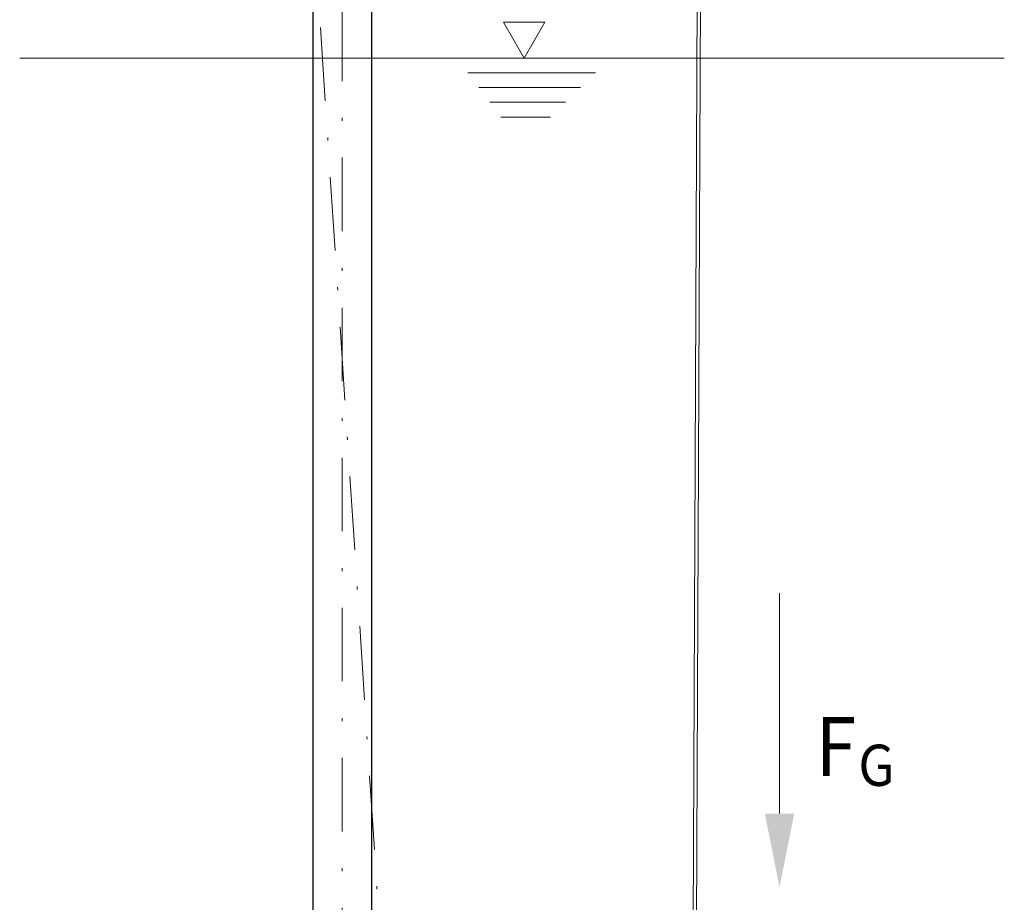
# Model space of a CAD drawing. Units: millimetres. Extents: x 0 to 210, y 0 to 297.
# Drawn here: x 70 to 104, y 117 to 147 of the extents above; entities that cross this region are included whole.
import ezdxf
from ezdxf.enums import TextEntityAlignment as Align

# ---------------------------------------------------------------- set-up
doc = ezdxf.new("R2010")
doc.units = ezdxf.units.MM
doc.header["$LTSCALE"] = 5
doc.linetypes.add('AUSGEZOGEN', pattern=[0])
doc.linetypes.add('DASHDOT', pattern=[1, 0.5, -0.25, 0, -0.25])
for name, color, linetype in [('Layer21', 7, 'Continuous'), ('Layer30', 7, 'Continuous'), ('Mittellinie', 7, 'Continuous'), ('Volllinie breit', 7, 'Continuous'), ('Zeichnungsrahmen', 7, 'Continuous')]:
    doc.layers.add(name, color=color, linetype=linetype)
doc.styles.add('Arial', font='arial.ttf')

# ---------------------------------------------------------------- blocks, each defined once
blk = doc.blocks.new('HHV_250-AH_max_SA_nNn046')
at = {"layer": 'Zeichnungsrahmen', "color": 56, "linetype": 'AUSGEZOGEN', "lineweight": 18, "true_color": 0x808000}
for p, q in [((93.12, 105.541), (93.587, 211.742)), ((93.467, 211.523), (93, 105.481))]:
    blk.add_line(p, q, dxfattribs=at)
blk = doc.blocks.new('AVMSH150_sa_nNn058')
at = {"layer": 'Mittellinie', "color": 1, "linetype": 'DASHDOT', "lineweight": 18, "true_color": 0xff0000}
blk.add_line((81.114, 67.999), (81.114, 160.793), dxfattribs=at)
at = {"layer": 'Volllinie breit', "color": 9, "linetype": 'AUSGEZOGEN', "lineweight": 25, "true_color": 0xc0c0c0}
for p, q in [((80.114, 157.793), (80.114, 95.46)), ((82.114, 157.975), (82.114, 95.46))]:
    blk.add_line(p, q, dxfattribs=at)
blk = doc.blocks.new('Plh196_nNn01')
at = {"layer": 'Zeichnungsrahmen', "linetype": 'AUSGEZOGEN', "lineweight": 18, "true_color": 0xffff00}
blk.add_hatch(color=2, dxfattribs=at).paths.add_polyline_path([(95.98542, 119.60127), (96.48542, 119.60127), (95.98542, 117.10127), (95.48542, 119.60127)], flags=0)
at = {"layer": 'Layer21', "color": 2, "linetype": 'DASHDOT', "lineweight": 18, "true_color": 0xffff00}
blk.add_line((79.71127, 156.5049), (82.96295, 106.87854), dxfattribs=at)
at = {"layer": 'Layer30', "color": 136, "linetype": 'AUSGEZOGEN', "lineweight": 18, "true_color": 0x008080}
for p, q in [((88.00866, 146.50079), (86.59928, 146.50079)), ((86.59928, 146.50079), (87.30397, 145.28023)), ((87.30397, 145.28023), (88.00866, 146.50079)), ((70.15049, 145.28023), (103.62813, 145.28023)), ((85.39233, 144.78023), (89.7322, 144.78023)), ((85.76443, 144.28023), (89.22084, 144.28023)), ((86.13652, 143.78023), (88.70947, 143.78023)), ((86.50861, 143.28023), (88.19811, 143.28023))]:
    blk.add_line(p, q, dxfattribs=at)
at = {"layer": 'Zeichnungsrahmen', "color": 2, "linetype": 'AUSGEZOGEN', "lineweight": 18, "true_color": 0xffff00}
blk.add_lwpolyline([(95.98542, 119.60127), (95.98542, 127.10127)], dxfattribs=at)
for name in ['HHV_250-AH_max_SA_nNn046', 'AVMSH150_sa_nNn058']:
    blk.add_blockref(name, (0, 0))
at = {"layer": 'Zeichnungsrahmen', "color": 96, "linetype": 'AUSGEZOGEN', "lineweight": 18, "true_color": 0x008000, "style": 'Arial'}
for s, height, width, p, p2 in [('F', 2, 0.80891, (97.21071, 120.8848), (98.59071, 120.8848)), ('G', 1.4, 0.810313, (98.66408, 120.5457), (99.89608, 120.5457))]:
    blk.add_text(s, height=height, dxfattribs=dict(at, width=width)).set_placement(p, p2, align=Align.FIT)

msp = doc.modelspace()

# ---------------------------------------------------------------- block references
msp.add_blockref('Plh196_nNn01', (0, 0))

doc.saveas('drawing.dxf')
